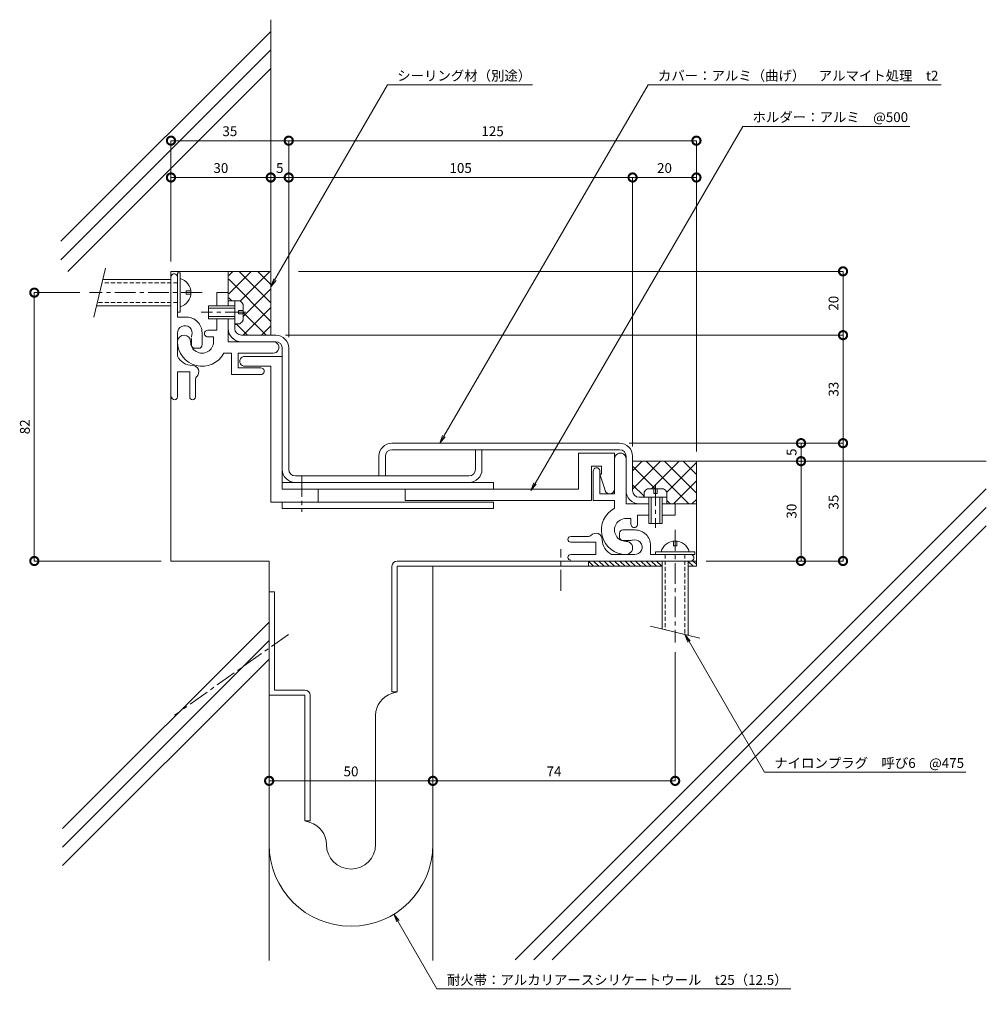
# Model space of a CAD drawing. Units: millimetres. Extents: x -54 to 241, y 542 to 843.
import ezdxf
from ezdxf import colors
from ezdxf.entities.mleader import LeaderData, LeaderLine
from ezdxf.math import Vec2, Vec3

# ---------------------------------------------------------------- set-up
doc = ezdxf.new("R2010")
doc.units = ezdxf.units.MM
doc.header["$LTSCALE"] = 0.2
doc.header["$PDMODE"] = 67
doc.linetypes.add('CENTER', pattern=[50.8, 31.75, -6.35, 6.35, -6.35])
doc.linetypes.add('HIDDEN', pattern=[9.525, 6.35, -3.175])
for name, color, linetype, lineweight in [('(KE)ねじ・ボルトナット・アンカーボルト', 2, 'Continuous', 13), ('(KE)フレーム(シート受・位置決め)', 2, 'Continuous', 13), ('(KE)ホルダー', 2, 'Continuous', 13), ('(KE)寸法', 7, 'Continuous', 9), ('(KE)寸法 @ 1', 7, 'Continuous', 9), ('(KE)文字 @ 1', 7, 'Continuous', 13), ('(KE)本体(パネル・カバー・ジョイントPL)', 3, 'Continuous', 13), ('(KE)耐火帯', 4, 'Continuous', 13), ('(KE)躯体', 6, 'Continuous', 13)]:
    doc.layers.add(name, color=color, linetype=linetype, lineweight=lineweight)
doc.styles.add('(K)文字_異尺度_H3.0-1.0', font='MS Gothic.ttf', dxfattribs={"height": 3})
doc.dimstyles.new('kaneso異尺度対応_H3.0(S5.0)', dxfattribs={"dimscale": 6, "dimtxt": 3, "dimasz": 5, "dimexe": 0, "dimexo": 3, "dimgap": 1, "dimtad": 1, "dimdec": 1, "dimdsep": 46, "dimtxsty": '(K)文字_異尺度_H3.0-1.0', "dimblk": 'DOTSMALL', "dimcen": 0, "dimclrt": 2, "dimadec": 0, "dimazin": 0, "dimtfac": 1, "dimtdec": 1, "dimtmove": 1, "dimatfit": 3, "dimldrblk": 'DOTSMALL', "dimfxl": 1, "dimlwd": 9, "dimlwe": 9, "dimarcsym": 0})

# ---------------------------------------------------------------- blocks, each defined once
blk = doc.blocks.new('_Open')
at = {"color": 0, "linetype": 'ByBlock', "lineweight": -2}
for p, q in [((-1, 0.17), (0, 0)), ((-1, -0.17), (0, 0)), ((0, 0), (-1, 0))]:
    blk.add_line(p, q, dxfattribs=at)
blk = doc.blocks.new('_DotSmall')
at = {"color": 0, "linetype": 'ByBlock', "const_width": 0.5}
blk.add_lwpolyline([(-0.0625, 0, 1), (0.0625, 0, 1)], format="xyb", close=True, dxfattribs=at)
blk = doc.blocks.new('*D8')
at = {"layer": '(KE)寸法', "color": 0, "lineweight": 9, "transparency": 16777216}
for p, q in [((72.23, 674.41), (72.23, 610.25)), ((22.23, 650.93), (22.23, 610.25)), ((22.23, 610.25), (72.23, 610.25))]:
    blk.add_line(p, q, dxfattribs=at)
at = {"layer": 'Defpoints', "color": 0, "transparency": 16777216}
for p in [(72.23, 677.41), (22.23, 653.93), (72.23, 610.25)]:
    blk.add_point(p, dxfattribs=at)
at = {"layer": '(KE)寸法', "color": 0, "lineweight": 9, "transparency": 16777216, "xscale": 5, "yscale": 5, "zscale": 5, "rotation": 180}
blk.add_blockref('_DotSmall', (22.23, 610.25), dxfattribs=at)
at = {"layer": '(KE)寸法', "color": 0, "lineweight": 9, "transparency": 16777216, "xscale": 5, "yscale": 5, "zscale": 5}
blk.add_blockref('_DotSmall', (72.23, 610.25), dxfattribs=at)
at = {"layer": '(KE)寸法', "color": 2, "transparency": 16777216, "insert": (47.23, 612.75), "char_height": 3, "attachment_point": 5, "style": '(K)文字_異尺度_H3.0-1.0'}
blk.add_mtext('50', dxfattribs=at)
blk = doc.blocks.new('*D9')
at = {"layer": '(KE)寸法', "color": 0, "lineweight": 9, "transparency": 16777216}
for p, q in [((72.23, 674.41), (72.23, 610.25)), ((146.23, 649.53), (146.23, 610.25)), ((72.23, 610.25), (146.23, 610.25))]:
    blk.add_line(p, q, dxfattribs=at)
at = {"layer": 'Defpoints', "color": 0, "transparency": 16777216}
for p in [(72.23, 677.41), (146.23, 652.53), (146.23, 610.25)]:
    blk.add_point(p, dxfattribs=at)
at = {"layer": '(KE)寸法', "color": 0, "lineweight": 9, "transparency": 16777216, "xscale": 5, "yscale": 5, "zscale": 5, "rotation": 180}
blk.add_blockref('_DotSmall', (72.23, 610.25), dxfattribs=at)
at = {"layer": '(KE)寸法', "color": 0, "lineweight": 9, "transparency": 16777216, "xscale": 5, "yscale": 5, "zscale": 5}
blk.add_blockref('_DotSmall', (146.23, 610.25), dxfattribs=at)
at = {"layer": '(KE)寸法', "color": 2, "transparency": 16777216, "insert": (109.23, 612.75), "char_height": 3, "attachment_point": 5, "style": '(K)文字_異尺度_H3.0-1.0'}
blk.add_mtext('74', dxfattribs=at)
blk = doc.blocks.new('*D10')
at = {"layer": '(KE)寸法', "color": 0, "lineweight": 9, "transparency": 16777216}
for p, q in [((132.23, 713.41), (197.51, 713.41)), ((197.51, 677.41), (197.51, 713.41)), ((155.73, 677.41), (197.51, 677.41))]:
    blk.add_line(p, q, dxfattribs=at)
at = {"layer": 'Defpoints', "color": 0, "transparency": 16777216}
for p in [(129.23, 713.41), (197.51, 713.41), (152.73, 677.41)]:
    blk.add_point(p, dxfattribs=at)
at = {"layer": '(KE)寸法', "color": 0, "lineweight": 9, "transparency": 16777216, "xscale": 5, "yscale": 5, "zscale": 5}
for p, rotation in [((197.51, 713.41), 90), ((197.51, 677.41), 270)]:
    blk.add_blockref('_DotSmall', p, dxfattribs=dict(at, rotation=rotation))
at = {"layer": '(KE)寸法', "color": 2, "transparency": 16777216, "insert": (195.01, 695.41), "char_height": 3, "attachment_point": 5, "rotation": 90, "style": '(K)文字_異尺度_H3.0-1.0'}
blk.add_mtext('35', dxfattribs=at)
blk = doc.blocks.new('*D11')
at = {"layer": '(KE)寸法', "color": 0, "lineweight": 9, "transparency": 16777216}
for p, q in [((27.23, 746.41), (197.51, 746.41)), ((197.51, 713.41), (197.51, 746.41)), ((132.23, 713.41), (197.51, 713.41))]:
    blk.add_line(p, q, dxfattribs=at)
at = {"layer": 'Defpoints', "color": 0, "transparency": 16777216}
for p in [(24.23, 746.41), (197.51, 746.41), (129.23, 713.41)]:
    blk.add_point(p, dxfattribs=at)
at = {"layer": '(KE)寸法', "color": 0, "lineweight": 9, "transparency": 16777216, "xscale": 5, "yscale": 5, "zscale": 5}
for p, rotation in [((197.51, 746.41), 90), ((197.51, 713.41), 270)]:
    blk.add_blockref('_DotSmall', p, dxfattribs=dict(at, rotation=rotation))
at = {"layer": '(KE)寸法', "color": 2, "transparency": 16777216, "insert": (195.01, 729.91), "char_height": 3, "attachment_point": 5, "rotation": 90, "style": '(K)文字_異尺度_H3.0-1.0'}
blk.add_mtext('33', dxfattribs=at)
blk = doc.blocks.new('*D12')
at = {"layer": '(KE)寸法', "color": 0, "lineweight": 9, "transparency": 16777216}
for p, q in [((-7.77, 768.91), (-7.77, 805.83)), ((-7.77, 805.83), (28.21, 805.83)), ((28.21, 745.84), (28.21, 805.83))]:
    blk.add_line(p, q, dxfattribs=at)
at = {"layer": 'Defpoints', "color": 0, "transparency": 16777216}
for p in [(28.21, 805.83), (-7.77, 765.91), (28.21, 742.84)]:
    blk.add_point(p, dxfattribs=at)
at = {"layer": '(KE)寸法', "color": 0, "lineweight": 9, "transparency": 16777216, "xscale": 5, "yscale": 5, "zscale": 5, "rotation": 180}
blk.add_blockref('_DotSmall', (-7.77, 805.83), dxfattribs=at)
at = {"layer": '(KE)寸法', "color": 0, "lineweight": 9, "transparency": 16777216, "xscale": 5, "yscale": 5, "zscale": 5}
blk.add_blockref('_DotSmall', (28.21, 805.83), dxfattribs=at)
at = {"layer": '(KE)寸法', "color": 2, "transparency": 16777216, "insert": (10.22, 808.33), "char_height": 3, "attachment_point": 5, "style": '(K)文字_異尺度_H3.0-1.0'}
blk.add_mtext('35', dxfattribs=at)
blk = doc.blocks.new('*D13')
at = {"layer": '(KE)寸法', "color": 0, "lineweight": 9, "transparency": 16777216}
for p, q in [((28.21, 745.84), (28.21, 805.83)), ((28.21, 805.83), (152.73, 805.83)), ((152.73, 710.91), (152.73, 805.83))]:
    blk.add_line(p, q, dxfattribs=at)
at = {"layer": 'Defpoints', "color": 0, "transparency": 16777216}
for p in [(152.73, 805.83), (28.21, 742.84), (152.73, 707.91)]:
    blk.add_point(p, dxfattribs=at)
at = {"layer": '(KE)寸法', "color": 0, "lineweight": 9, "transparency": 16777216, "xscale": 5, "yscale": 5, "zscale": 5, "rotation": 180}
blk.add_blockref('_DotSmall', (28.21, 805.83), dxfattribs=at)
at = {"layer": '(KE)寸法', "color": 0, "lineweight": 9, "transparency": 16777216, "xscale": 5, "yscale": 5, "zscale": 5}
blk.add_blockref('_DotSmall', (152.73, 805.83), dxfattribs=at)
at = {"layer": '(KE)寸法', "color": 2, "transparency": 16777216, "insert": (90.47, 808.33), "char_height": 3, "attachment_point": 5, "style": '(K)文字_異尺度_H3.0-1.0'}
blk.add_mtext('125', dxfattribs=at)
blk = doc.blocks.new('*D14')
at = {"layer": '(KE)寸法', "color": 0, "lineweight": 9, "transparency": 16777216}
for p, q in [((-35.65, 759.41), (-49.5, 759.41)), ((-49.5, 677.41), (-49.5, 759.41)), ((-10.77, 677.41), (-49.5, 677.41))]:
    blk.add_line(p, q, dxfattribs=at)
at = {"layer": 'Defpoints', "color": 0, "transparency": 16777216}
for p in [(-49.5, 759.41), (-32.65, 759.41), (-7.77, 677.41)]:
    blk.add_point(p, dxfattribs=at)
at = {"layer": '(KE)寸法', "color": 0, "lineweight": 9, "transparency": 16777216, "xscale": 5, "yscale": 5, "zscale": 5}
for p, rotation in [((-49.5, 759.41), 90), ((-49.5, 677.41), 270)]:
    blk.add_blockref('_DotSmall', p, dxfattribs=dict(at, rotation=rotation))
at = {"layer": '(KE)寸法', "color": 2, "transparency": 16777216, "insert": (-52, 718.41), "char_height": 3, "attachment_point": 5, "rotation": 90, "style": '(K)文字_異尺度_H3.0-1.0'}
blk.add_mtext('82', dxfattribs=at)
blk = doc.blocks.new('*D15')
at = {"layer": '(KE)寸法', "color": 0, "lineweight": 9, "transparency": 16777216}
for p, q in [((-7.77, 768.91), (-7.77, 794.58)), ((-7.77, 794.58), (22.73, 794.58)), ((22.73, 768.91), (22.73, 794.58))]:
    blk.add_line(p, q, dxfattribs=at)
at = {"layer": 'Defpoints', "color": 0, "transparency": 16777216}
for p in [(22.73, 794.58), (-7.77, 765.91), (22.73, 765.91)]:
    blk.add_point(p, dxfattribs=at)
at = {"layer": '(KE)寸法', "color": 0, "lineweight": 9, "transparency": 16777216, "xscale": 5, "yscale": 5, "zscale": 5, "rotation": 180}
blk.add_blockref('_DotSmall', (-7.77, 794.58), dxfattribs=at)
at = {"layer": '(KE)寸法', "color": 0, "lineweight": 9, "transparency": 16777216, "xscale": 5, "yscale": 5, "zscale": 5}
blk.add_blockref('_DotSmall', (22.73, 794.58), dxfattribs=at)
at = {"layer": '(KE)寸法', "color": 2, "transparency": 16777216, "insert": (7.48, 797.08), "char_height": 3, "attachment_point": 5, "style": '(K)文字_異尺度_H3.0-1.0'}
blk.add_mtext('30', dxfattribs=at)
blk = doc.blocks.new('*D16')
at = {"layer": '(KE)寸法', "color": 0, "lineweight": 9, "transparency": 16777216}
for p, q in [((22.73, 768.91), (22.73, 794.58)), ((22.73, 794.58), (28.21, 794.58)), ((28.21, 745.84), (28.21, 794.58))]:
    blk.add_line(p, q, dxfattribs=at)
at = {"layer": 'Defpoints', "color": 0, "transparency": 16777216}
for p in [(28.21, 794.58), (22.73, 765.91), (28.21, 742.84)]:
    blk.add_point(p, dxfattribs=at)
at = {"layer": '(KE)寸法', "color": 0, "lineweight": 9, "transparency": 16777216, "xscale": 5, "yscale": 5, "zscale": 5, "rotation": 180}
blk.add_blockref('_DotSmall', (22.73, 794.58), dxfattribs=at)
at = {"layer": '(KE)寸法', "color": 0, "lineweight": 9, "transparency": 16777216, "xscale": 5, "yscale": 5, "zscale": 5}
blk.add_blockref('_DotSmall', (28.21, 794.58), dxfattribs=at)
at = {"layer": '(KE)寸法', "color": 2, "transparency": 16777216, "insert": (25.47, 797.08), "char_height": 3, "attachment_point": 5, "style": '(K)文字_異尺度_H3.0-1.0'}
blk.add_mtext('5', dxfattribs=at)
blk = doc.blocks.new('*D17')
at = {"layer": '(KE)寸法', "color": 0, "lineweight": 9, "transparency": 16777216}
for p, q in [((28.21, 745.84), (28.21, 794.58)), ((28.21, 794.58), (133.23, 794.58)), ((133.23, 712.41), (133.23, 794.58))]:
    blk.add_line(p, q, dxfattribs=at)
at = {"layer": 'Defpoints', "color": 0, "transparency": 16777216}
for p in [(133.23, 794.58), (28.21, 742.84), (133.23, 709.41)]:
    blk.add_point(p, dxfattribs=at)
at = {"layer": '(KE)寸法', "color": 0, "lineweight": 9, "transparency": 16777216, "xscale": 5, "yscale": 5, "zscale": 5, "rotation": 180}
blk.add_blockref('_DotSmall', (28.21, 794.58), dxfattribs=at)
at = {"layer": '(KE)寸法', "color": 0, "lineweight": 9, "transparency": 16777216, "xscale": 5, "yscale": 5, "zscale": 5}
blk.add_blockref('_DotSmall', (133.23, 794.58), dxfattribs=at)
at = {"layer": '(KE)寸法', "color": 2, "transparency": 16777216, "insert": (80.72, 797.08), "char_height": 3, "attachment_point": 5, "style": '(K)文字_異尺度_H3.0-1.0'}
blk.add_mtext('105', dxfattribs=at)
blk = doc.blocks.new('*D18')
at = {"layer": '(KE)寸法', "color": 0, "lineweight": 9, "transparency": 16777216}
for p, q in [((133.23, 712.41), (133.23, 794.58)), ((133.23, 794.58), (152.73, 794.58)), ((152.73, 710.91), (152.73, 794.58))]:
    blk.add_line(p, q, dxfattribs=at)
at = {"layer": 'Defpoints', "color": 0, "transparency": 16777216}
for p in [(152.73, 794.58), (133.23, 709.41), (152.73, 707.91)]:
    blk.add_point(p, dxfattribs=at)
at = {"layer": '(KE)寸法', "color": 0, "lineweight": 9, "transparency": 16777216, "xscale": 5, "yscale": 5, "zscale": 5, "rotation": 180}
blk.add_blockref('_DotSmall', (133.23, 794.58), dxfattribs=at)
at = {"layer": '(KE)寸法', "color": 0, "lineweight": 9, "transparency": 16777216, "xscale": 5, "yscale": 5, "zscale": 5}
blk.add_blockref('_DotSmall', (152.73, 794.58), dxfattribs=at)
at = {"layer": '(KE)寸法', "color": 2, "transparency": 16777216, "insert": (142.98, 797.08), "char_height": 3, "attachment_point": 5, "style": '(K)文字_異尺度_H3.0-1.0'}
blk.add_mtext('20', dxfattribs=at)
blk = doc.blocks.new('*D19')
at = {"layer": '(KE)寸法', "color": 0, "lineweight": 9, "transparency": 16777216}
for p, q in [((31.21, 765.91), (197.51, 765.91)), ((197.51, 746.41), (197.51, 765.91)), ((27.23, 746.41), (197.51, 746.41))]:
    blk.add_line(p, q, dxfattribs=at)
at = {"layer": 'Defpoints', "color": 0, "transparency": 16777216}
for p in [(28.21, 765.91), (197.51, 765.91), (24.23, 746.41)]:
    blk.add_point(p, dxfattribs=at)
at = {"layer": '(KE)寸法', "color": 0, "lineweight": 9, "transparency": 16777216, "xscale": 5, "yscale": 5, "zscale": 5}
for p, rotation in [((197.51, 765.91), 90), ((197.51, 746.41), 270)]:
    blk.add_blockref('_DotSmall', p, dxfattribs=dict(at, rotation=rotation))
at = {"layer": '(KE)寸法', "color": 2, "transparency": 16777216, "insert": (195.01, 756.16), "char_height": 3, "attachment_point": 5, "rotation": 90, "style": '(K)文字_異尺度_H3.0-1.0'}
blk.add_mtext('20', dxfattribs=at)
blk = doc.blocks.new('*D20')
at = {"layer": '(KE)寸法', "color": 0, "lineweight": 9, "transparency": 16777216}
for p, q in [((155.73, 707.91), (184.68, 707.91)), ((184.68, 677.41), (184.68, 707.91)), ((155.73, 677.41), (184.68, 677.41))]:
    blk.add_line(p, q, dxfattribs=at)
at = {"layer": 'Defpoints', "color": 0, "transparency": 16777216}
for p in [(152.73, 707.91), (184.68, 707.91), (152.73, 677.41)]:
    blk.add_point(p, dxfattribs=at)
at = {"layer": '(KE)寸法', "color": 0, "lineweight": 9, "transparency": 16777216, "xscale": 5, "yscale": 5, "zscale": 5}
for p, rotation in [((184.68, 707.91), 90), ((184.68, 677.41), 270)]:
    blk.add_blockref('_DotSmall', p, dxfattribs=dict(at, rotation=rotation))
at = {"layer": '(KE)寸法', "color": 2, "transparency": 16777216, "insert": (182.18, 692.66), "char_height": 3, "attachment_point": 5, "rotation": 90, "style": '(K)文字_異尺度_H3.0-1.0'}
blk.add_mtext('30', dxfattribs=at)
blk = doc.blocks.new('*D21')
at = {"layer": '(KE)寸法', "color": 0, "lineweight": 9, "transparency": 16777216}
for p, q in [((132.23, 713.41), (184.68, 713.41)), ((184.68, 707.91), (184.68, 713.41)), ((155.73, 707.91), (184.68, 707.91))]:
    blk.add_line(p, q, dxfattribs=at)
at = {"layer": 'Defpoints', "color": 0, "transparency": 16777216}
for p in [(129.23, 713.41), (184.68, 713.41), (152.73, 707.91)]:
    blk.add_point(p, dxfattribs=at)
at = {"layer": '(KE)寸法', "color": 0, "lineweight": 9, "transparency": 16777216, "xscale": 5, "yscale": 5, "zscale": 5}
for p, rotation in [((184.68, 713.41), 90), ((184.68, 707.91), 270)]:
    blk.add_blockref('_DotSmall', p, dxfattribs=dict(at, rotation=rotation))
at = {"layer": '(KE)寸法', "color": 2, "transparency": 16777216, "insert": (182.18, 710.66), "char_height": 3, "attachment_point": 5, "rotation": 90, "style": '(K)文字_異尺度_H3.0-1.0'}
blk.add_mtext('5', dxfattribs=at)

msp = doc.modelspace()

# ---------------------------------------------------------------- linework, layer by layer
at = {"layer": '(KE)ねじ・ボルトナット・アンカーボルト'}
for p, q in [((-27.72, 766.91), (-31.3, 751.91)), ((-5.77, 765.41), (-4.97, 765.41)), ((-5.77, 765.41), (-5.77, 753.41)), ((-4.97, 765.41), (-4.97, 753.41)), ((-7.77, 763.41), (-28.56, 763.41)), ((-3.17, 759.91), (-1.67, 759.91)), ((-3.17, 758.91), (-3.17, 759.91)), ((-3.17, 758.91), (-1.67, 758.91)), ((-7.77, 755.41), (-30.47, 755.41)), ((3.73, 751.41), (3.73, 755.41)), ((3.73, 755.41), (11.73, 755.41)), ((11.73, 749.91), (11.73, 756.91)), ((11.73, 756.91), (13.23, 756.91)), ((14.33, 751.01), (14.33, 755.8)), ((-4.97, 753.41), (-5.77, 753.41)), ((3.73, 754.71), (11.73, 754.71)), ((11.73, 752.11), (3.73, 752.11)), ((14.33, 753.91), (12.83, 753.91)), ((12.83, 753.91), (12.83, 752.91)), ((12.83, 752.91), (14.33, 752.91)), ((11.73, 751.41), (3.73, 751.41)), ((11.73, 749.91), (13.23, 749.91)), ((136.73, 696.91), (136.73, 698.4)), ((142.63, 699.51), (137.83, 699.51)), ((139.73, 699.51), (139.73, 698.01)), ((139.73, 698.01), (140.73, 698.01)), ((140.73, 698.01), (140.73, 699.51)), ((143.73, 696.91), (143.73, 698.4)), ((143.73, 696.91), (136.73, 696.91)), ((138.23, 688.91), (138.23, 696.91)), ((138.93, 688.91), (138.93, 696.91)), ((141.53, 696.91), (141.53, 688.91)), ((142.23, 696.91), (142.23, 688.91)), ((142.23, 688.91), (138.23, 688.91))]:
    msp.add_line(p, q, dxfattribs=at)
at = {"layer": '(KE)ねじ・ボルトナット・アンカーボルト', "linetype": 'HIDDEN'}
for p, q in [((-5.77, 762.41), (-28.8, 762.41)), ((-5.77, 756.41), (-30.23, 756.41))]:
    msp.add_line(p, q, dxfattribs=at)
at = {"layer": '(KE)ねじ・ボルトナット・アンカーボルト', "linetype": 'CENTER'}
for p, q in [((1.73, 759.41), (-32.65, 759.41)), ((15.11, 753.41), (1.41, 753.41)), ((140.23, 700.67), (140.23, 687.59))]:
    msp.add_line(p, q, dxfattribs=at)
at = {"layer": '(KE)ねじ・ボルトナット・アンカーボルト', "color": 2, "linetype": 'CENTER'}
msp.add_line((146.23, 686.91), (146.23, 652.53), dxfattribs=at)
at = {"layer": '(KE)ねじ・ボルトナット・アンカーボルト', "color": 2}
for p, q in [((145.73, 683.51), (145.73, 682.01)), ((146.73, 682.01), (146.73, 683.51)), ((152.23, 680.21), (140.23, 680.21)), ((140.23, 680.21), (140.23, 679.41)), ((145.73, 682.01), (146.73, 682.01)), ((152.23, 679.41), (152.23, 680.21)), ((152.23, 679.41), (140.23, 679.41)), ((142.23, 677.41), (142.23, 656.62))]:
    msp.add_line(p, q, dxfattribs=at)
at = {"layer": '(KE)ねじ・ボルトナット・アンカーボルト', "color": 2, "linetype": 'HIDDEN'}
msp.add_line((143.23, 679.41), (143.23, 656.38), dxfattribs=at)
at = {"layer": '(KE)ねじ・ボルトナット・アンカーボルト'}
for centre, radius, start, end in [((-6.12, 759.41), 4.45, 284.9767, 75.0233), ((11.73, 754.31), 3, 29.9264, 60.0738), ((11.73, 752.51), 3, 299.9262, 330.0735), ((139.33, 696.91), 3, 119.9264, 150.0738), ((141.13, 696.91), 3, 29.9262, 60.0735)]:
    msp.add_arc(centre, radius, start, end, dxfattribs=at)
at = {"layer": '(KE)ねじ・ボルトナット・アンカーボルト', "color": 2}
msp.add_arc((146.23, 679.06), 4.45, 14.9767, 165.0233, dxfattribs=at)
at = {"layer": '(KE)フレーム(シート受・位置決め)'}
for p, q in [((-5.77, 764.17), (-5.77, 751.91)), ((9.73, 759.41), (6.23, 759.41)), ((6.23, 759.41), (6.23, 755.41)), ((9.73, 755.41), (9.73, 759.41)), ((-5.77, 751.91), (-3.02, 751.91)), ((6.23, 751.41), (6.23, 747.91)), ((9.73, 744.41), (9.73, 751.41)), ((-5.77, 747.07), (-5.77, 739.98)), ((1.73, 747.16), (1.73, 743.41)), ((6.23, 747.91), (3.48, 747.91)), ((-1.52, 743.41), (-1.52, 745.41)), ((3.48, 745.91), (5.23, 745.91)), ((5.23, 745.91), (5.23, 744.41)), ((9.73, 744.41), (23.48, 744.41)), ((0.73, 742.41), (-0.52, 742.41)), ((10.73, 740.91), (8.36, 740.91)), ((10.73, 734.41), (10.73, 740.91)), ((23.48, 740.91), (12.73, 740.91)), ((12.73, 740.91), (12.73, 736.41)), ((-2.02, 735.16), (-5.77, 735.16)), ((-5.77, 727.53), (-5.77, 735.16)), ((-2.02, 727.53), (-2.02, 735.16)), ((19.73, 734.41), (10.73, 734.41)), ((12.73, 736.41), (19.73, 736.41)), ((-0.27, 727.53), (-0.27, 732.92)), ((127.73, 697.91), (127.73, 708.66)), ((131.23, 708.66), (131.23, 694.91)), ((121.23, 704.91), (121.23, 695.91)), ((123.23, 697.91), (123.23, 704.91)), ((127.73, 697.91), (123.23, 697.91)), ((121.23, 695.91), (127.73, 695.91)), ((127.73, 695.91), (127.73, 693.54)), ((131.23, 694.91), (138.23, 694.91)), ((142.23, 694.91), (146.23, 694.91)), ((146.23, 694.91), (146.23, 691.41)), ((132.73, 690.41), (131.23, 690.41)), ((132.73, 688.66), (132.73, 690.41)), ((134.73, 691.41), (134.73, 688.66)), ((138.23, 691.41), (134.73, 691.41)), ((146.23, 691.41), (142.23, 691.41)), ((129.23, 685.91), (129.23, 684.66)), ((133.98, 686.91), (130.23, 686.91)), ((114.35, 684.91), (119.74, 684.91)), ((114.35, 683.16), (121.98, 683.16)), ((121.98, 683.16), (121.98, 679.41)), ((130.23, 683.66), (132.23, 683.66)), ((138.73, 679.41), (138.73, 682.16)), ((114.35, 679.41), (121.98, 679.41)), ((133.89, 679.41), (126.8, 679.41)), ((150.98, 679.41), (138.73, 679.41))]:
    msp.add_line(p, q, dxfattribs=at)
for centre, radius, start, end in [((-6.77, 764.16), 1, 359.9999, 173.1676), ((-3.51, 747.07), 2.25, 342.37, 182.3705), ((-3.02, 747.16), 4.75, 359.9999, 90), ((-3.77, 744.41), 2, 359.9998, 174.4675), ((1.73, 745.41), 3.25, 162.3705, 173.1676), ((3.48, 746.91), 1, 89.9997, 270.0002), ((1.73, 744.41), 7.5, 179.9996, 332.1821), ((1.73, 744.41), 3.5, 179.9996, 0.0002), ((-0.52, 743.41), 1, 179.9996, 270), ((0.73, 743.41), 1, 270, 0.0002), ((23.48, 742.66), 1.75, 269.9999, 90.0002), ((-1.27, 742.16), 5, 205.8419, 270), ((-1.27, 735.16), 2, 311.8103, 90.0004), ((19.73, 735.41), 1, 269.9999, 90.0002), ((0.73, 732.92), 1, 131.8103, 180), ((-6.65, 727.53), 0.875, 180, 0), ((-1.15, 727.53), 0.875, 180, 360), ((129.48, 708.66), 1.75, 359.9996, 180.0002), ((122.23, 704.91), 1, 359.9996, 180.0002), ((131.23, 686.91), 7.5, 117.8178, 270.0001), ((131.23, 686.91), 3.5, 89.9997, 270.0001), ((121.98, 683.91), 2, 359.9996, 138.1897), ((130.23, 685.91), 1, 89.9997, 180), ((133.73, 688.66), 1, 179.9996, 360), ((133.98, 682.16), 4.75, 360, 90.0002), ((114.35, 684.03), 0.875, 90, 270), ((119.74, 685.91), 1, 270, 318.1897), ((128.98, 683.91), 5, 180, 244.1581), ((130.23, 684.66), 1, 180, 270), ((131.23, 681.41), 2, 270.0001, 90.0003), ((132.23, 686.91), 3.25, 270, 287.6295), ((133.89, 681.66), 2.25, 267.6295, 107.6297), ((114.35, 678.53), 0.875, 90, 270), ((150.98, 678.41), 1, 270, 90.0002)]:
    msp.add_arc(centre, radius, start, end, dxfattribs=at)
at = {"layer": '(KE)ホルダー'}
for p, q in [((26.23, 739.91), (14.73, 739.91)), ((26.23, 739.91), (26.23, 699.41)), ((14.73, 736.91), (22.73, 736.91)), ((22.73, 736.91), (22.73, 695.41)), ((127.73, 710.41), (116.73, 710.41)), ((116.73, 710.41), (116.73, 699.41)), ((127.73, 710.41), (127.73, 699.41)), ((120.73, 695.91), (120.73, 706.41)), ((120.73, 706.41), (123.73, 706.41)), ((123.73, 703.91), (123.23, 703.91)), ((123.23, 703.91), (124.73, 699.41)), ((123.73, 706.41), (123.73, 703.91)), ((90.73, 701.41), (26.23, 701.41)), ((90.73, 699.41), (90.73, 701.41)), ((116.73, 699.41), (26.23, 699.41)), ((37.23, 695.41), (37.23, 699.41)), ((63.73, 699.41), (63.73, 695.91)), ((22.73, 695.41), (90.73, 695.41)), ((26.23, 695.41), (26.23, 693.41)), ((63.73, 695.91), (120.73, 695.91)), ((90.73, 693.41), (90.73, 695.41)), ((90.73, 693.41), (26.23, 693.41))]:
    msp.add_line(p, q, dxfattribs=at)
at = {"layer": '(KE)ホルダー', "linetype": 'CENTER'}
msp.add_line((32.23, 703.41), (32.23, 692.41), dxfattribs=at)
at = {"layer": '(KE)ホルダー'}
for centre, start, end in [((14.73, 738.41), 89.9997, 270.0002), ((126.23, 699.41), 180, 360)]:
    msp.add_arc(centre, 1.5, start, end, dxfattribs=at)
at = {"layer": '(KE)本体(パネル・カバー・ジョイントPL)'}
for p, q in [((9.73, 756.91), (11.73, 756.91)), ((9.73, 746.41), (9.73, 751.41)), ((11.73, 748.41), (11.73, 751.41)), ((13.73, 746.41), (24.23, 746.41)), ((24.23, 744.41), (23.48, 744.41)), ((26.23, 742.41), (26.23, 739.91)), ((28.23, 705.41), (28.23, 742.41)), ((59.73, 713.41), (129.23, 713.41)), ((129.23, 711.41), (59.73, 711.41)), ((85.23, 705.41), (85.23, 711.41)), ((87.23, 711.41), (87.23, 705.41)), ((55.73, 703.41), (55.73, 709.41)), ((57.73, 709.41), (57.73, 703.41)), ((131.23, 698.91), (131.23, 709.41)), ((133.23, 698.91), (133.23, 709.41)), ((83.23, 703.41), (30.23, 703.41)), ((135.23, 696.91), (136.73, 696.91)), ((143.73, 694.91), (143.73, 696.91))]:
    msp.add_line(p, q, dxfattribs=at)
for centre, radius, start, end in [((13.73, 748.41), 4, 180, 270), ((13.73, 748.41), 2, 180, 270), ((24.23, 742.41), 4, 0, 90), ((24.23, 742.41), 2, 0, 90), ((59.73, 709.41), 4, 90, 180), ((129.23, 709.41), 4, 0, 90), ((59.73, 709.41), 2, 90, 180), ((129.23, 709.41), 2, 0, 90), ((30.23, 705.41), 4, 180, 270), ((30.23, 705.41), 2, 180, 270), ((83.23, 705.41), 2, 270, 0), ((83.23, 705.41), 4, 270, 0), ((135.23, 698.91), 4, 180, 270), ((135.23, 698.91), 2, 180, 270)]:
    msp.add_arc(centre, radius, start, end, dxfattribs=at)
at = {"layer": '(KE)耐火帯', "linetype": 'CENTER'}
for p, q in [((111.33, 668.34), (111.33, 681.01)), ((28.14, 655), (-6.65, 630.31))]:
    msp.add_line(p, q, dxfattribs=at)
at = {"layer": '(KE)耐火帯'}
for p, q in [((152.73, 677.41), (61.33, 677.41)), ((119.73, 677.41), (119.73, 675.81)), ((119.73, 677.41), (121.33, 675.81)), ((121.33, 677.41), (122.93, 675.81)), ((122.93, 677.41), (124.53, 675.81)), ((124.53, 677.41), (126.13, 675.81)), ((126.13, 677.41), (127.73, 675.81)), ((127.73, 677.41), (129.33, 675.81)), ((129.33, 677.41), (130.93, 675.81)), ((130.93, 677.41), (132.53, 675.81)), ((132.53, 677.41), (134.13, 675.81)), ((134.13, 677.41), (135.73, 675.81)), ((135.73, 677.41), (137.33, 675.81)), ((137.33, 677.41), (138.93, 675.81)), ((138.93, 677.41), (140.53, 675.81)), ((140.53, 677.41), (142.13, 675.81)), ((142.13, 677.41), (142.23, 677.31)), ((150.23, 677.31), (151.73, 675.81)), ((151.73, 677.41), (152.73, 676.41)), ((152.73, 677.41), (152.73, 675.81)), ((59.73, 675.81), (59.73, 637.41)), ((61.33, 637.41), (61.33, 675.81)), ((61.33, 675.81), (142.23, 675.81)), ((72.23, 622.41), (72.23, 675.81)), ((150.23, 675.81), (152.73, 675.81)), ((22.23, 614.6), (22.23, 668)), ((23.83, 668), (22.23, 668)), ((23.83, 668), (23.83, 638)), ((33.13, 638), (23.83, 638)), ((22.23, 636.4), (33.13, 636.4)), ((33.13, 598), (33.13, 636.4)), ((34.73, 636.4), (34.73, 598)), ((59.7, 636.91), (61.33, 637.41)), ((59.73, 637.41), (61.33, 637.41)), ((61.12, 637.34), (61.33, 637.41)), ((54.73, 630.27), (54.73, 590.81)), ((34.73, 598), (33.13, 598)), ((34.76, 597.51), (33.13, 598))]:
    msp.add_line(p, q, dxfattribs=at)
for centre, radius, start, end in [((61.33, 675.81), 1.6, 90, 180), ((33.13, 636.4), 1.6, 0, 90), ((61.73, 630.21), 7, 106.8584, 179.5067), ((32.73, 590.81), 7, 0, 73.1416), ((47.23, 590.81), 25, 180, 0), ((47.23, 590.81), 7.5, 180, 0)]:
    msp.add_arc(centre, radius, start, end, dxfattribs=at)
at = {"layer": '(KE)躯体'}
for p, q in [((22.73, 746.41), (22.73, 842.79)), ((22.73, 839.22), (-41.37, 775.12)), ((22.73, 833.56), (-41.37, 769.46)), ((22.73, 827.9), (-39.27, 765.91)), ((-7.77, 765.91), (-7.77, 677.41)), ((-7.77, 765.91), (22.73, 765.91)), ((9.73, 759.41), (9.73, 765.91)), ((9.87, 758.99), (16.78, 765.91)), ((9.87, 764.65), (11.13, 765.91)), ((13.09, 765.91), (22.73, 756.27)), ((13.36, 756.83), (22.44, 765.91)), ((18.75, 765.91), (22.73, 761.93)), ((9.87, 763.48), (22.73, 750.62)), ((14.33, 752.14), (22.73, 760.54)), ((9.87, 757.82), (10.78, 756.91)), ((14.25, 746.41), (22.73, 754.89)), ((14.33, 753.36), (21.28, 746.41)), ((11.73, 749.54), (12.1, 749.91)), ((12.12, 749.91), (15.62, 746.41)), ((19.91, 746.41), (22.73, 749.23)), ((133.23, 705.01), (136.12, 707.91)), ((133.23, 707.91), (241.27, 707.91)), ((133.23, 699.36), (141.78, 707.91)), ((150.3, 694.97), (137.36, 707.91)), ((139.04, 699.51), (147.44, 707.91)), ((152.73, 698.19), (143.02, 707.91)), ((143.68, 698.49), (152.73, 707.54)), ((152.73, 703.85), (148.67, 707.91)), ((152.73, 675.81), (152.73, 707.91)), ((140.1, 699.51), (133.23, 706.38)), ((145.81, 694.97), (152.73, 701.88)), ((241.27, 699.45), (97.41, 555.59)), ((136.73, 697.22), (133.23, 700.72)), ((136.44, 696.91), (136.73, 697.2)), ((144.64, 694.97), (143.73, 695.88)), ((146.23, 694.91), (152.73, 694.91)), ((151.47, 694.97), (152.73, 696.23)), ((241.27, 693.79), (103.07, 555.59)), ((241.27, 688.14), (108.72, 555.59)), ((22.23, 677.41), (-7.77, 677.41)), ((22.23, 677.41), (22.23, 555.41)), ((72.23, 675.81), (72.23, 555.41)), ((142.23, 675.81), (72.23, 675.81)), ((152.73, 675.81), (150.23, 675.81)), ((22.23, 658.75), (-40.87, 595.66)), ((22.23, 653.1), (-40.87, 590)), ((22.23, 647.44), (-40.87, 584.34))]:
    msp.add_line(p, q, dxfattribs=at)

# ---------------------------------------------------------------- dimensions: what is measured, and where the dimension line sits
at = {"layer": '(KE)寸法 @ 1'}
dim = msp.add_linear_dim(base=(-49.5, 759.41), p1=(-7.77, 677.41), p2=(-32.65, 759.41), angle=90, text='82', dimstyle='kaneso異尺度対応_H3.0(S5.0)', override={"dimscale": 1}, dxfattribs=at)
dim.commit()
dim.dimension.update_dxf_attribs({"geometry": '*D14', "text_midpoint": (-52, 718.41)})
dim = msp.add_linear_dim(base=(72.23, 610.25), p1=(22.23, 653.93), p2=(72.23, 677.41), dimstyle='kaneso異尺度対応_H3.0(S5.0)', override={"dimscale": 1}, dxfattribs=at)
dim.commit()
dim.dimension.update_dxf_attribs({"geometry": '*D8', "text_midpoint": (47.23, 612.75)})

# ---------------------------------------------------------------- next in the draw order: leaders
at = {"layer": '(KE)文字 @ 1'}
ml = msp.add_multileader_mtext('Standard', dxfattribs=at)
ml.set_content('シーリング材（別途）', color=256, style='(K)文字_異尺度_H3.0-1.0')
ml.set_leader_properties(linetype='ByLayer', lineweight=9)
ml.set_arrow_properties(name='OPEN')
ml.build(insert=Vec2(0, 0))
ml.multileader.update_dxf_attribs({"has_dogleg": 0, "text_left_attachment_type": 5, "text_right_attachment_type": 5, "arrow_head_size": 2.5})
ctx = ml.context
ctx.base_point, ctx.char_height, ctx.arrow_head_size, ctx.landing_gap_size, ctx.plane_origin = Vec3(58.35, 822.9), 3, 2.5, 3, Vec3(7.24, 734.39)
ctx.left_attachment, ctx.right_attachment = 5, 5
notes = []
notes.append((ctx, [(0, (1, 1, 0), (50.35, 822.9), (1, 0), 8, [(0, [(22.73, 761.21)], 0, [])])]))
ctx.mtext.insert, ctx.mtext.line_spacing_style, ctx.mtext.flow_direction = Vec3(61.35, 827.18), 2, 5
ctx.mtext.has_bg_fill, ctx.mtext.bg_color, ctx.mtext.bg_scale_factor, ctx.mtext.bg_transparency, ctx.mtext.use_window_bg_color = 1, -1027028792, 1.5, 0, 1
ml = msp.add_multileader_mtext('Standard', dxfattribs=at)
ml.set_content('ナイロンプラグ\u3000呼び6\u3000@475', color=256, style='(K)文字_異尺度_H3.0-1.0')
ml.set_leader_properties(linetype='ByLayer', lineweight=9)
ml.set_arrow_properties(name='OPEN')
ml.build(insert=Vec2(0, 0))
ml.multileader.update_dxf_attribs({"has_dogleg": 0, "text_left_attachment_type": 5, "text_right_attachment_type": 5, "arrow_head_size": 2.5})
ctx = ml.context
ctx.base_point, ctx.char_height, ctx.arrow_head_size, ctx.landing_gap_size, ctx.plane_origin = Vec3(173.5, 612.91), 3, 2.5, 3, Vec3(149.23, 654.95)
ctx.left_attachment, ctx.right_attachment = 5, 5
notes.append((ctx, [(0, (1, 1, 0), (165.5, 612.91), (1, 0), 8, [(0, [(149.23, 654.95)], 0, [])])]))
ctx.mtext.insert, ctx.mtext.line_spacing_style, ctx.mtext.flow_direction = Vec3(176.5, 617.19), 2, 5
ctx.mtext.has_bg_fill, ctx.mtext.bg_color, ctx.mtext.bg_scale_factor, ctx.mtext.bg_transparency, ctx.mtext.use_window_bg_color = 1, -1027028792, 1.5, 0, 1
ml = msp.add_multileader_mtext('Standard', dxfattribs=at)
ml.set_content('耐火帯：アルカリアースシリケートウール\u3000t25（12.5）', color=256, style='(K)文字_異尺度_H3.0-1.0')
ml.set_leader_properties(linetype='ByLayer', lineweight=9)
ml.set_arrow_properties(name='OPEN')
ml.build(insert=Vec2(0, 0))
ml.multileader.update_dxf_attribs({"has_dogleg": 0, "text_left_attachment_type": 5, "text_right_attachment_type": 5, "arrow_head_size": 2.5})
ctx = ml.context
ctx.base_point, ctx.char_height, ctx.arrow_head_size, ctx.landing_gap_size, ctx.plane_origin = Vec3(73.49, 546.69), 3, 2.5, 3, Vec3(40.56, 603.72)
ctx.left_attachment, ctx.right_attachment = 5, 5
notes.append((ctx, [(0, (1, 1, 0), (65.49, 546.69), (1, 0), 8, [(0, [(60.32, 569.51)], 0, [])])]))
ctx.mtext.insert, ctx.mtext.line_spacing_style, ctx.mtext.flow_direction = Vec3(76.49, 550.93), 2, 5
ctx.mtext.has_bg_fill, ctx.mtext.bg_color, ctx.mtext.bg_scale_factor, ctx.mtext.bg_transparency, ctx.mtext.use_window_bg_color = 1, -1027028792, 1.5, 0, 1
for ctx, leaders in notes:
    for number, flags, end, landing, length, lines in leaders:
        leader = LeaderData()
        leader.index, (leader.has_last_leader_line, leader.has_dogleg_vector, leader.attachment_direction) = number, flags
        leader.last_leader_point, leader.dogleg_vector, leader.dogleg_length = Vec3(end), Vec3(landing), length
        for number, points, colour, breaks in lines:
            line = LeaderLine()
            line.index, line.vertices, line.color, line.breaks = number, Vec3.list(points), colors.encode_raw_color(colour), breaks
            leader.lines.append(line)
        ctx.leaders.append(leader)

# ---------------------------------------------------------------- next in the draw order: linework, layer by layer
at = {"layer": '(KE)ねじ・ボルトナット・アンカーボルト', "color": 2, "linetype": 'HIDDEN'}
msp.add_line((149.23, 679.41), (149.23, 654.95), dxfattribs=at)
at = {"layer": '(KE)ねじ・ボルトナット・アンカーボルト', "color": 2}
for p, q in [((150.23, 677.41), (150.23, 654.71)), ((138.73, 657.46), (153.73, 653.87))]:
    msp.add_line(p, q, dxfattribs=at)

# ---------------------------------------------------------------- next in the draw order: dimensions: what is measured, and where the dimension line sits
at = {"layer": '(KE)寸法 @ 1'}
for base, p1, p2, text, picture, middle in [((28.21, 805.83), (-7.77, 765.91), (28.21, 742.84), '35', '*D12', (10.22, 808.33)), ((22.73, 794.58), (-7.77, 765.91), (22.73, 765.91), '30', '*D15', (7.48, 797.08)), ((28.21, 794.58), (22.73, 765.91), (28.21, 742.84), '5', '*D16', (25.47, 797.08)), ((146.23, 610.25), (72.23, 677.41), (146.23, 652.53), '74', '*D9', (109.23, 612.75))]:
    dim = msp.add_linear_dim(base=base, p1=p1, p2=p2, text=text, dimstyle='kaneso異尺度対応_H3.0(S5.0)', override={"dimscale": 1}, dxfattribs=at)
    dim.commit()
    dim.dimension.update_dxf_attribs({"geometry": picture, "text_midpoint": middle})

# ---------------------------------------------------------------- next in the draw order: leaders
at = {"layer": '(KE)文字 @ 1'}
ml = msp.add_multileader_mtext('Standard', dxfattribs=at)
ml.set_content('カバー：アルミ（曲げ）\u3000アルマイト処理\u3000t2', color=256, style='(K)文字_異尺度_H3.0-1.0')
ml.set_leader_properties(linetype='ByLayer', lineweight=9)
ml.set_arrow_properties(name='OPEN')
ml.build(insert=Vec2(0, 0))
ml.multileader.update_dxf_attribs({"has_dogleg": 0, "text_left_attachment_type": 5, "text_right_attachment_type": 5, "arrow_head_size": 2.5})
ctx = ml.context
ctx.base_point, ctx.char_height, ctx.arrow_head_size, ctx.landing_gap_size, ctx.plane_origin = Vec3(137.98, 822.9), 3, 2.5, 3, Vec3(61.11, 690.51)
ctx.left_attachment, ctx.right_attachment = 5, 5
notes = []
notes.append((ctx, [(0, (1, 1, 0), (129.98, 822.9), (1, 0), 8, [(0, [(74.33, 713.41)], 0, [])])]))
ctx.mtext.insert, ctx.mtext.line_spacing_style, ctx.mtext.flow_direction = Vec3(140.98, 827.18), 2, 5
ctx.mtext.has_bg_fill, ctx.mtext.bg_color, ctx.mtext.bg_scale_factor, ctx.mtext.bg_transparency, ctx.mtext.use_window_bg_color = 1, -1027028792, 1.5, 0, 1
for ctx, leaders in notes:
    for number, flags, end, landing, length, lines in leaders:
        leader = LeaderData()
        leader.index, (leader.has_last_leader_line, leader.has_dogleg_vector, leader.attachment_direction) = number, flags
        leader.last_leader_point, leader.dogleg_vector, leader.dogleg_length = Vec3(end), Vec3(landing), length
        for number, points, colour, breaks in lines:
            line = LeaderLine()
            line.index, line.vertices, line.color, line.breaks = number, Vec3.list(points), colors.encode_raw_color(colour), breaks
            leader.lines.append(line)
        ctx.leaders.append(leader)

# ---------------------------------------------------------------- next in the draw order: leaders
ml = msp.add_multileader_mtext('Standard', dxfattribs=at)
ml.set_content('ホルダー：アルミ\u3000@500', color=256, style='(K)文字_異尺度_H3.0-1.0')
ml.set_leader_properties(linetype='ByLayer', lineweight=9)
ml.set_arrow_properties(name='OPEN')
ml.build(insert=Vec2(0, 0))
ml.multileader.update_dxf_attribs({"has_dogleg": 0, "text_left_attachment_type": 5, "text_right_attachment_type": 5, "arrow_head_size": 2.5})
ctx = ml.context
ctx.base_point, ctx.char_height, ctx.arrow_head_size, ctx.landing_gap_size, ctx.plane_origin = Vec3(166.87, 810.2), 3, 2.5, 3, Vec3(87.94, 674.23)
ctx.left_attachment, ctx.right_attachment = 5, 5
notes = []
notes.append((ctx, [(0, (1, 1, 0), (158.87, 810.2), (1, 0), 8, [(0, [(102.18, 698.91)], 0, [])])]))
ctx.mtext.insert, ctx.mtext.line_spacing_style, ctx.mtext.flow_direction = Vec3(169.87, 814.52), 2, 5
ctx.mtext.has_bg_fill, ctx.mtext.bg_color, ctx.mtext.bg_scale_factor, ctx.mtext.bg_transparency, ctx.mtext.use_window_bg_color = 1, -1027028792, 1.5, 0, 1
for ctx, leaders in notes:
    for number, flags, end, landing, length, lines in leaders:
        leader = LeaderData()
        leader.index, (leader.has_last_leader_line, leader.has_dogleg_vector, leader.attachment_direction) = number, flags
        leader.last_leader_point, leader.dogleg_vector, leader.dogleg_length = Vec3(end), Vec3(landing), length
        for number, points, colour, breaks in lines:
            line = LeaderLine()
            line.index, line.vertices, line.color, line.breaks = number, Vec3.list(points), colors.encode_raw_color(colour), breaks
            leader.lines.append(line)
        ctx.leaders.append(leader)

# ---------------------------------------------------------------- next in the draw order: dimensions: what is measured, and where the dimension line sits
at = {"layer": '(KE)寸法 @ 1'}
for base, p1, text, override, picture, middle in [((152.73, 805.83), (28.21, 742.84), '125', {"dimscale": 1, "dimdec": 0}, '*D13', (90.47, 808.33)), ((152.73, 794.58), (133.23, 709.41), '20', {"dimscale": 1}, '*D18', (142.98, 797.08))]:
    dim = msp.add_linear_dim(base=base, p1=p1, p2=(152.73, 707.91), text=text, dimstyle='kaneso異尺度対応_H3.0(S5.0)', override=override, dxfattribs=at)
    dim.commit()
    dim.dimension.update_dxf_attribs({"geometry": picture, "text_midpoint": middle})
dim = msp.add_linear_dim(base=(133.23, 794.58), p1=(28.21, 742.84), p2=(133.23, 709.41), dimstyle='kaneso異尺度対応_H3.0(S5.0)', override={"dimscale": 1}, dxfattribs=at)
dim.commit()
dim.dimension.update_dxf_attribs({"geometry": '*D17', "text_midpoint": (80.72, 797.08)})
for base, p1, p2, text, override, picture, middle in [((197.51, 765.91), (24.23, 746.41), (28.21, 765.91), '20', {"dimscale": 1, "dimdec": 0}, '*D19', (195.01, 756.16)), ((197.51, 713.41), (152.73, 677.41), (129.23, 713.41), '35', {"dimscale": 1}, '*D10', (195.01, 695.41)), ((184.68, 713.41), (152.73, 707.91), (129.23, 713.41), '5', {"dimscale": 1}, '*D21', (182.18, 710.66)), ((184.68, 707.91), (152.73, 677.41), (152.73, 707.91), '30', {"dimscale": 1}, '*D20', (182.18, 692.66))]:
    dim = msp.add_linear_dim(base=base, p1=p1, p2=p2, angle=90, text=text, dimstyle='kaneso異尺度対応_H3.0(S5.0)', override=override, dxfattribs=at)
    dim.commit()
    dim.dimension.update_dxf_attribs({"geometry": picture, "text_midpoint": middle})
dim = msp.add_linear_dim(base=(197.51, 746.41), p1=(129.23, 713.41), p2=(24.23, 746.41), angle=90, dimstyle='kaneso異尺度対応_H3.0(S5.0)', override={"dimscale": 1, "dimdec": 0}, dxfattribs=at)
dim.commit()
dim.dimension.update_dxf_attribs({"geometry": '*D11', "text_midpoint": (195.01, 729.91)})

doc.saveas('drawing.dxf')
